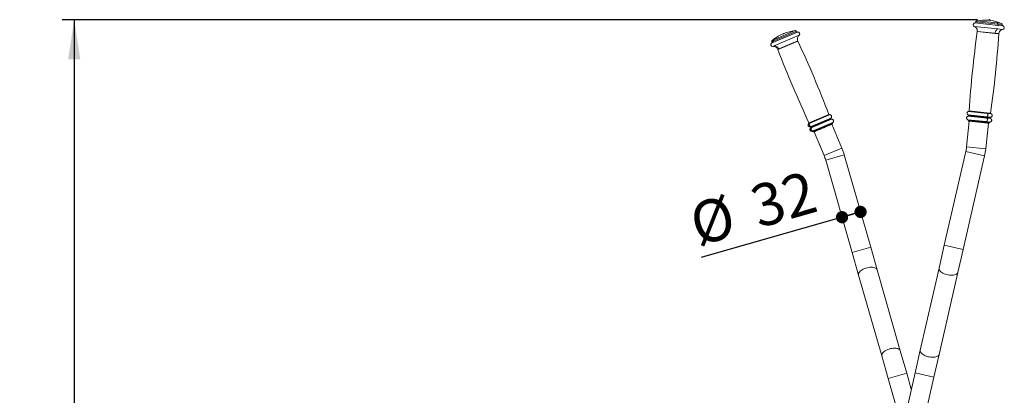
# Model space of a CAD drawing. Units: millimetres. Extents: x 0 to 420, y 0 to 297.
# Drawn here: x 61 to 143, y 208 to 239 of the extents above; entities that cross this region are included whole.
import ezdxf

# ---------------------------------------------------------------- set-up
doc = ezdxf.new("R2010")
doc.units = ezdxf.units.MM
doc.header["$PDSIZE"] = -1
doc.layers.add('标注层', color=7, linetype='Continuous')
doc.styles.add('SLDTEXTSTYLE2', font='GOTHIC.TTF', dxfattribs={"width": 0.913})
doc.dimstyles.new('SLDDIMSTYLE0', dxfattribs={"dimtxt": 3.5, "dimasz": 3.302, "dimexe": 0, "dimexo": 0.0625, "dimgap": 0.875, "dimtad": 2, "dimdec": 0, "dimlfac": 20, "dimrnd": 1e-09, "dimzin": 12, "dimdsep": 46, "dimtxsty": 'SLDTEXTSTYLE2', "dimsah": 1, "dimcen": 0.09, "dimadec": 0, "dimazin": 3, "dimtfac": 1, "dimtdec": 0, "dimtofl": 0, "dimtmove": 0, "dimatfit": 3, "dimfxl": 1, "dimfrac": 2, "dimtolj": 1, "dimtzin": 12, "dimarcsym": 0})
doc.dimstyles.new('SLDDIMSTYLE2', dxfattribs={"dimtxt": 3.5, "dimasz": 1.016, "dimexe": 0, "dimexo": 0.0625, "dimgap": 0.875, "dimtad": 2, "dimdec": 3, "dimlfac": 20, "dimrnd": 1e-09, "dimzin": 12, "dimdsep": 46, "dimtxsty": 'SLDTEXTSTYLE2', "dimblk1": 'DOT', "dimblk2": 'DOT', "dimsah": 1, "dimcen": 0.09, "dimadec": 0, "dimazin": 3, "dimtfac": 1, "dimtdec": 3, "dimtofl": 0, "dimtmove": 0, "dimatfit": 3, "dimldrblk": 'DOT', "dimfxl": 1, "dimfrac": 2, "dimtolj": 1, "dimtzin": 12, "dimarcsym": 0})

# ---------------------------------------------------------------- blocks, each defined once
blk = doc.blocks.new('_D')
at = {"layer": '标注层'}
for p, q in [((140.764, 239.394), (64.665, 239.394)), ((65.665, 239.394), (65.665, 156.78)), ((102.357, 156.78), (64.665, 156.78))]:
    blk.add_line(p, q, dxfattribs=at)
for points in [[(65.665, 239.394), (65.157, 236.092), (66.173, 236.092)], [(65.665, 156.78), (66.173, 160.082), (65.157, 160.082)]]:
    blk.add_solid(points, dxfattribs=at)
at = {"layer": '标注层', "insert": (61.195, 192.665, 0.005), "char_height": 3.5, "attachment_point": 1, "rotation": 90, "style": 'SLDTEXTSTYLE2'}
blk.add_mtext('1652', dxfattribs=at)
blk = doc.blocks.new('_DOT')
at = {"color": 0, "linetype": 'ByBlock', "lineweight": -2}
blk.add_line((-0.5, 0), (-1, 0), dxfattribs=at)
at = {"color": 0, "linetype": 'ByBlock', "const_width": 0.5}
blk.add_lwpolyline([(-0.25, 0, 1), (0.25, 0, 1)], format="xyb", close=True, dxfattribs=at)
blk = doc.blocks.new('_D_3')
at = {"layer": '标注层'}
for p, q in [((129.512, 222.983), (117.79, 219.626)), ((131.05, 223.424), (129.512, 222.983))]:
    blk.add_line(p, q, dxfattribs=at)
at = {"layer": '标注层', "xscale": 1.016, "yscale": 1.016}
for p, rotation in [((129.512, 222.983, 0.007), 195.98126943325), ((131.05, 223.424, 0.007), 15.98126943324999)]:
    blk.add_blockref('_DOT', p, dxfattribs=dict(at, rotation=rotation))
at = {"layer": '标注层', "char_height": 3.5, "attachment_point": 1, "rotation": 15.98127, "style": 'SLDTEXTSTYLE2'}
for s, insert in [('32', (121.618, 225.428, 0.007)), ('%%c', (116.559, 223.924, 0.007))]:
    blk.add_mtext(s, dxfattribs=dict(at, insert=insert))

msp = doc.modelspace()

# ---------------------------------------------------------------- linework, layer by layer
at = {"color": 8, "linetype": 'Continuous', "lineweight": 15}
for p, q in [((142.492798, 238.91935), (140.549869, 239.120633)), ((140.63954, 239.209847), (142.450745, 239.022211)), ((140.64006, 239.214871), (142.451265, 239.027235)), ((142.413848, 239.1278), (140.722187, 239.303051)), ((142.766043, 239.091313), (142.413848, 239.1278)), ((125.820216, 238.362992), (123.758765, 237.488753)), ((125.60195, 238.486805), (123.807094, 237.725627)), ((140.509071, 238.831997), (142.469846, 238.628866)), ((142.547634, 238.219387), (142.239112, 238.251349)), ((142.54883, 238.233733), (142.240426, 238.265683)), ((142.450745, 239.022211), (142.827828, 238.983146)), ((142.451265, 239.027235), (142.828349, 238.98817)), ((142.469846, 238.628866), (142.878017, 238.58658)), ((142.897306, 238.877444), (142.492798, 238.91935)), ((123.758765, 237.488753), (123.647524, 237.441577)), ((123.807094, 237.725627), (123.710239, 237.684552)), ((123.863542, 237.216772), (125.942514, 238.098441)), ((123.751279, 237.169162), (123.863542, 237.216772)), ((124.169606, 236.928499), (124.254366, 236.964445)), ((124.259772, 236.951103), (124.174927, 236.915121)), ((141.57675, 231.611708), (140.03116, 231.771828)), ((141.55754, 231.662266), (140.073046, 231.816056)), ((140.073197, 231.817824), (141.557743, 231.664029)), ((128.472843, 231.490033), (126.832969, 230.794581)), ((126.943034, 230.527424), (128.588702, 231.225333)), ((128.63243, 231.122222), (126.986763, 230.424313)), ((128.571899, 231.15738), (126.999606, 230.490587)), ((139.961219, 231.085217), (141.50486, 230.925299)), ((141.537598, 231.212693), (139.986578, 231.373374)), ((139.998088, 231.484781), (141.549139, 231.324096)), ((141.51599, 231.271231), (140.034094, 231.424751)), ((141.50486, 230.925299), (141.826198, 230.89201)), ((141.824512, 231.239269), (141.51599, 231.271231)), ((141.860488, 231.179242), (141.537598, 231.212693)), ((141.549139, 231.324096), (141.87202, 231.290647)), ((141.898503, 231.578376), (141.57675, 231.611708)), ((126.832969, 230.794581), (126.744539, 230.757078)), ((126.854304, 230.489794), (126.943034, 230.527424)), ((126.986763, 230.424313), (126.89802, 230.386678)), ((126.999606, 230.490587), (126.914761, 230.454605)), ((127.015101, 230.122159), (127.103408, 230.159609)), ((127.103408, 230.159609), (128.741214, 230.854184)), ((128.021942, 228.100004), (129.494954, 228.724692)), ((139.801731, 228.44284), (141.361258, 228.085242)), ((139.865643, 228.828288), (141.457125, 228.663414)), ((128.152244, 227.731661), (129.690407, 228.172178)), ((130.354829, 220.040847), (131.892991, 220.481364)), ((138.013744, 220.645205), (139.573271, 220.287608)), ((133.349087, 209.585729), (134.88725, 210.026246)), ((135.583102, 210.044873), (137.142628, 209.687275))]:
    msp.add_line(p, q, dxfattribs=at)
at = {"color": 7, "linetype": 'Continuous', "lineweight": 15}
for p, q in [((140.64006, 239.214871), (140.63954, 239.209847)), ((141.684222, 239.346885), (141.833423, 239.331428)), ((123.784648, 237.611643), (125.70634, 238.426611)), ((123.78662, 237.606992), (125.708312, 238.421961)), ((124.630804, 238.229992), (124.669414, 238.246367)), ((142.239112, 238.251349), (140.757216, 238.404869)), ((142.240426, 238.265683), (140.758957, 238.41916)), ((142.827828, 238.983146), (142.828349, 238.98817)), ((142.878017, 238.58658), (142.878069, 238.586575)), ((123.680948, 237.567665), (123.784648, 237.611643)), ((123.68292, 237.563015), (123.78662, 237.606992)), ((125.826207, 237.631045), (124.254366, 236.964445)), ((125.832065, 237.617895), (124.259772, 236.951103)), ((124.531319, 238.187802), (124.630804, 238.229992)), ((125.942514, 238.098441), (125.943581, 238.098894)), ((124.169545, 236.928473), (124.169606, 236.928499)), ((126.844052, 230.853682), (128.419157, 231.521667)), ((128.419821, 231.520021), (126.844771, 230.852059)), ((140.087191, 230.966842), (139.865643, 228.828288)), ((141.474771, 230.87336), (139.992876, 231.026881)), ((141.475426, 230.879677), (139.99353, 231.033198)), ((140.092998, 231.022893), (140.092344, 231.016576)), ((141.783294, 230.841398), (141.474771, 230.87336)), ((141.783948, 230.847715), (141.475426, 230.879677)), ((141.866603, 231.630248), (141.55754, 231.662266)), ((141.557743, 231.664029), (141.866817, 231.63201)), ((141.826198, 230.89201), (141.826237, 230.892006)), ((141.87202, 231.290647), (141.872059, 231.290643)), ((126.744539, 230.757078), (126.744478, 230.757052)), ((126.759055, 230.817636), (126.844052, 230.853682)), ((126.844771, 230.852059), (126.759777, 230.816014)), ((126.85423, 230.489763), (126.854304, 230.489794)), ((126.89802, 230.386678), (126.897958, 230.386652)), ((127.015028, 230.122128), (127.015101, 230.122159)), ((127.153298, 230.128181), (127.068453, 230.092199)), ((127.155778, 230.122334), (127.070933, 230.086352)), ((127.070933, 230.086352), (127.075246, 230.083783)), ((128.725592, 230.794973), (127.153298, 230.128181)), ((128.728071, 230.789127), (127.155778, 230.122334)), ((127.182517, 230.079364), (128.021942, 228.100004)), ((129.494954, 228.724692), (128.655529, 230.704052)), ((141.457125, 228.663414), (141.678674, 230.801969)), ((141.683826, 230.851703), (141.684481, 230.85802)), ((141.781272, 230.839031), (141.783294, 230.841398)), ((139.801731, 228.44284), (138.013744, 220.645205)), ((128.152244, 227.731661), (130.354829, 220.040847)), ((131.892991, 220.481364), (129.690407, 228.172178)), ((139.573271, 220.287608), (141.361258, 228.085242)), ((132.426908, 218.617074), (131.892991, 220.481364)), ((138.013744, 220.645205), (137.580327, 218.755021)), ((139.139854, 218.397424), (139.573271, 220.287608)), ((130.354829, 220.040847), (130.888746, 218.176557)), ((134.353333, 211.890536), (132.426908, 218.617074)), ((137.580327, 218.755021), (136.016518, 211.935057)), ((130.888746, 218.176557), (132.81517, 211.450019)), ((137.576045, 211.577459), (139.139854, 218.397424)), ((132.81517, 211.450019), (133.349087, 209.585729)), ((134.88725, 210.026246), (134.353333, 211.890536)), ((136.016518, 211.935057), (135.583102, 210.044873)), ((137.142628, 209.687275), (137.576045, 211.577459)), ((135.271323, 208.685168), (134.88725, 210.026246)), ((135.583102, 210.044873), (134.912606, 207.12076)), ((136.472133, 206.763162), (137.142628, 209.687275)), ((133.349087, 209.585729), (134.016414, 207.255609))]:
    msp.add_line(p, q, dxfattribs=at)
at = {"color": 8, "linetype": 'Continuous', "lineweight": 15, "flags": 128}
for points in [[(130.888746, 218.176557), (130.88142, 218.234588), (130.891439, 218.296244), (130.918577, 218.360146), (130.962229, 218.424868), (131.021419, 218.488962), (131.094826, 218.550998), (131.180809, 218.609591), (131.277448, 218.66343), (131.382584, 218.711313), (131.493869, 218.752171), (131.608816, 218.785091), (131.724858, 218.809337), (131.839402, 218.824368), (131.949891, 218.829849), (132.053855, 218.825656), (132.148972, 218.811884), (132.233119, 218.78884), (132.304414, 218.757038), (132.361265, 218.71719), (132.402403, 218.670185), (132.426908, 218.617074)], [(137.580327, 218.755021), (137.576117, 218.696681), (137.58942, 218.635649), (137.619938, 218.573291), (137.666989, 218.510997), (137.729524, 218.450161), (137.806144, 218.392141), (137.895139, 218.338232), (137.99452, 218.289641), (138.102067, 218.24745), (138.215378, 218.212604), (138.331921, 218.185881), (138.449094, 218.167877), (138.564279, 218.158996), (138.674902, 218.159434), (138.778493, 218.169182), (138.872738, 218.188023), (138.955531, 218.215536), (139.025023, 218.251106), (139.079661, 218.293939), (139.118225, 218.343077), (139.139854, 218.397424)], [(132.81517, 211.450019), (132.807844, 211.508051), (132.817863, 211.569707), (132.845001, 211.633609), (132.888653, 211.69833), (132.947843, 211.762425), (133.02125, 211.824461), (133.107233, 211.883053), (133.203872, 211.936892), (133.309008, 211.984775), (133.420293, 212.025633), (133.53524, 212.058553), (133.651282, 212.0828), (133.765826, 212.097831), (133.876315, 212.103311), (133.980279, 212.099119), (134.075396, 212.085346), (134.159543, 212.062302), (134.230838, 212.030501), (134.287689, 211.990653), (134.328827, 211.943648), (134.353333, 211.890536)], [(136.016518, 211.935057), (136.012308, 211.876716), (136.025611, 211.815685), (136.056129, 211.753326), (136.10318, 211.691033), (136.165715, 211.630196), (136.242335, 211.572176), (136.33133, 211.518268), (136.430711, 211.469676), (136.538258, 211.427486), (136.651569, 211.39264), (136.768113, 211.365916), (136.885285, 211.347913), (137.00047, 211.339031), (137.111093, 211.339469), (137.214685, 211.349218), (137.308929, 211.368059), (137.391722, 211.395572), (137.461214, 211.431142), (137.515852, 211.473974), (137.554416, 211.523113), (137.576045, 211.577459)]]:
    msp.add_lwpolyline(points, dxfattribs=at)
at = {"color": 7, "linetype": 'Continuous', "lineweight": 15}
for centre, radius, start, end in [((140.564565, 238.971354), 0.15, 95.62236429, 248.28683323), ((141.372478, 235.609866), 3.75, 85.23139663, 99.98620254), ((141.372478, 235.609866), 3.75, 68.18460783, 82.93941374), ((126.064187, 234.765403), 3.75, 97.08047208, 111.83527798), ((125.849979, 238.215974), 0.15, 308.77984138, 101.44431033), ((232.505861, 225.548369), 92.64504, 172.02322974, 176.11972684), ((142.852321, 238.734349), 0.15, 279.88397714, 72.54844608), ((123.732524, 237.317985), 0.15, 124.51822854, 277.18269748), ((126.064187, 234.765403), 3.75, 114.12726088, 128.88206679), ((41.896857, 198.400754), 92.64504, 20.94694778, 25.04344488), ((50.111933, 244.443906), 92.64504, 352.05108353, 356.14758063), ((210.713319, 269.993968), 92.64504, 200.91909399, 205.01559109), ((125.075918, 226.850627), 4.8, 15.98126943, 22.98126943), ((136.682677, 229.158035), 3.2, 347.08540518, 354.08540518), ((136.682677, 229.158035), 4.8, 347.08540518, 354.08540518), ((125.075918, 226.850627), 3.2, 15.98126943, 22.98126943)]:
    msp.add_arc(centre, radius, start, end, dxfattribs=at)
for points, knots in [([(140.63954, 239.209847), (140.637332, 239.19894), (140.632781, 239.176454), (140.611922, 239.147934), (140.583296, 239.127221), (140.560787, 239.122784), (140.549869, 239.120633)], [0, 0, 0, 0, 0.2425288496, 0.4999999998, 0.7574711501, 1, 1, 1, 1]), ([(140.722898, 239.303174), (140.712665, 239.300465), (140.691626, 239.294896), (140.665402, 239.274152), (140.64634, 239.246654), (140.642116, 239.225276), (140.64006, 239.214871)], [0, 0, 0, 0, 0.2430471, 0.499687202, 0.756496485, 1, 1, 1, 1]), ([(142.451265, 239.027235), (142.45169, 239.039057), (142.452562, 239.063338), (142.443493, 239.093923), (142.430037, 239.116208), (142.419149, 239.124004), (142.413848, 239.1278)], [0, 0, 0, 0, 0.273451688, 0.561613331, 0.786547851, 1, 1, 1, 1]), ([(142.828349, 238.98817), (142.828469, 238.998775), (142.828717, 239.020566), (142.815697, 239.051387), (142.794283, 239.077067), (142.774832, 239.08683), (142.765371, 239.091579)], [0, 0, 0, 0, 0.243503515, 0.500312798, 0.7569529, 1, 1, 1, 1]), ([(125.70634, 238.426611), (125.70132, 238.435954), (125.691008, 238.455152), (125.664715, 238.475844), (125.633559, 238.487979), (125.611811, 238.487128), (125.601234, 238.486714)], [0, 0, 0, 0, 0.243503515, 0.500312798, 0.7569529, 1, 1, 1, 1]), ([(125.820216, 238.362992), (125.809148, 238.361845), (125.786328, 238.35948), (125.752883, 238.37088), (125.724573, 238.392022), (125.713623, 238.412182), (125.708312, 238.421961)], [0, 0, 0, 0, 0.24252885, 0.5, 0.75747115, 1, 1, 1, 1]), ([(140.509123, 238.831992), (140.546751, 238.812859), (140.624069, 238.773546), (140.708982, 238.670929), (140.760516, 238.548106), (140.759489, 238.461369), (140.758989, 238.419156)], [0, 0, 0, 0, 0.243332484, 0.500000136, 0.756667722, 1, 1, 1, 1]), ([(142.239112, 238.251349), (142.239334, 238.254026), (142.239732, 238.258808), (142.240214, 238.263582), (142.240426, 238.265683)], [0, 0, 0, 0, 0.56, 1, 1, 1, 1]), ([(142.469846, 238.628866), (142.439249, 238.614384), (142.376403, 238.584638), (142.304865, 238.487668), (142.25791, 238.376966), (142.246151, 238.302122), (142.240426, 238.265683)], [0, 0, 0, 0, 0.273433296, 0.561617971, 0.786566225, 1, 1, 1, 1]), ([(142.450745, 239.022211), (142.450345, 239.009724), (142.449521, 238.983992), (142.459886, 238.95204), (142.475031, 238.92964), (142.486993, 238.922712), (142.492798, 238.91935)], [0, 0, 0, 0, 0.272642575, 0.561818434, 0.787356656, 1, 1, 1, 1]), ([(142.548828, 238.233734), (142.556992, 238.275152), (142.573767, 238.360258), (142.649385, 238.469908), (142.75353, 238.55294), (142.837266, 238.575568), (142.878017, 238.58658)], [0, 0, 0, 0, 0.243332278, 0.499999864, 0.756667516, 1, 1, 1, 1]), ([(142.897306, 238.877444), (142.887061, 238.881789), (142.865939, 238.890745), (142.842167, 238.916886), (142.827598, 238.949077), (142.827753, 238.972018), (142.827828, 238.983146)], [0, 0, 0, 0, 0.24252885, 0.5, 0.75747115, 1, 1, 1, 1]), ([(123.68292, 237.563015), (123.686258, 237.552399), (123.693139, 237.530513), (123.688659, 237.495464), (123.673605, 237.463498), (123.656043, 237.448737), (123.647524, 237.441577)], [0, 0, 0, 0, 0.24252885, 0.5, 0.75747115, 1, 1, 1, 1]), ([(123.710803, 237.685003), (123.703153, 237.677686), (123.687424, 237.662644), (123.674489, 237.631811), (123.671088, 237.598526), (123.67772, 237.577768), (123.680948, 237.567665)], [0, 0, 0, 0, 0.2430471, 0.499687202, 0.756496485, 1, 1, 1, 1]), ([(123.78662, 237.606992), (123.790364, 237.595044), (123.79808, 237.570423), (123.79292, 237.534874), (123.779105, 237.506508), (123.765411, 237.494554), (123.758765, 237.488753)], [0, 0, 0, 0, 0.272642575, 0.561818434, 0.787356656, 1, 1, 1, 1]), ([(123.784648, 237.611643), (123.781043, 237.622934), (123.77364, 237.646126), (123.777475, 237.679783), (123.789134, 237.707298), (123.801213, 237.719625), (123.807094, 237.725627)], [0, 0, 0, 0, 0.273451688, 0.561613331, 0.786547851, 1, 1, 1, 1]), ([(125.826144, 237.631019), (125.81324, 237.671544), (125.786745, 237.75475), (125.800398, 237.887758), (125.852087, 238.010725), (125.912796, 238.069626), (125.942484, 238.098428)], [0, 0, 0, 0, 0.242891405, 0.498700885, 0.754860211, 1, 1, 1, 1]), ([(142.548289, 238.219737), (142.548206, 238.223915), (142.548115, 238.228519), (142.548831, 238.233048), (142.548897, 238.233467)], [0, 0, 0, 0, 0.90754571, 1, 1, 1, 1]), ([(123.752723, 237.169775), (123.794066, 237.171095), (123.878609, 237.173795), (124.002939, 237.125475), (124.108047, 237.042832), (124.149445, 236.965947), (124.169608, 236.9285)], [0, 0, 0, 0, 0.2451397889, 0.5012991145, 0.7571085952, 1, 1, 1, 1]), ([(123.863542, 237.216772), (123.906891, 237.216084), (123.995928, 237.214671), (124.113589, 237.151794), (124.202977, 237.064841), (124.237539, 236.997319), (124.254366, 236.964445)], [0, 0, 0, 0, 0.273433296, 0.561617971, 0.786566225, 1, 1, 1, 1]), ([(124.16908, 236.927948), (124.171061, 236.924233), (124.173176, 236.920268), (124.174555, 236.916012), (124.174642, 236.915743)], [0, 0, 0, 0, 0.936960188, 1, 1, 1, 1]), ([(124.259772, 236.951103), (124.258792, 236.953605), (124.257042, 236.958073), (124.255184, 236.962498), (124.254366, 236.964445)], [0, 0, 0, 0, 0.56, 1, 1, 1, 1]), ([(140.031191, 231.771824), (140.014604, 231.767475), (139.982081, 231.758948), (139.944506, 231.728575), (139.921088, 231.695034), (139.907527, 231.659353), (139.902331, 231.617158), (139.910586, 231.575449), (139.928136, 231.541291), (139.947485, 231.517399), (139.971016, 231.497679), (139.989204, 231.489022), (139.99812, 231.484778)], [0, 0, 0, 0, 0.131224761, 0.2572900449, 0.3631679299, 0.4443875669, 0.5499385164, 0.687783449, 0.7652231114, 0.8448578336, 0.9239415379, 1, 1, 1, 1]), ([(140.073046, 231.816056), (140.072009, 231.810823), (140.069876, 231.800063), (140.060231, 231.786243), (140.046956, 231.775862), (140.036329, 231.773148), (140.03116, 231.771828)], [0, 0, 0, 0, 0.243175256, 0.5, 0.756824743, 1, 1, 1, 1]), ([(128.472843, 231.490033), (128.467514, 231.489778), (128.456558, 231.489253), (128.440821, 231.495282), (128.427545, 231.505663), (128.422349, 231.515323), (128.419821, 231.520021)], [0, 0, 0, 0, 0.243175256, 0.5, 0.756824744, 1, 1, 1, 1]), ([(128.588637, 231.225306), (128.600783, 231.237411), (128.624596, 231.261145), (128.641783, 231.306298), (128.645143, 231.347068), (128.638907, 231.384726), (128.622166, 231.423804), (128.594045, 231.455694), (128.561691, 231.476382), (128.532949, 231.487294), (128.502692, 231.492495), (128.48262, 231.490825), (128.472779, 231.490006)], [0, 0, 0, 0, 0.1312247408, 0.2572900188, 0.3631679063, 0.4443875521, 0.5499385192, 0.6877834667, 0.7652231326, 0.844857854, 0.9239415518, 1, 1, 1, 1]), ([(128.571899, 231.15738), (128.570031, 231.163207), (128.566193, 231.175178), (128.568051, 231.194385), (128.575358, 231.212245), (128.584333, 231.221048), (128.588702, 231.225333)], [0, 0, 0, 0, 0.2434164902, 0.4999999997, 0.7565835095, 1, 1, 1, 1]), ([(128.63243, 231.122222), (128.626312, 231.12206), (128.613746, 231.121728), (128.595827, 231.128889), (128.580728, 231.140905), (128.57479, 231.151985), (128.571899, 231.15738)], [0, 0, 0, 0, 0.24341649, 0.5, 0.75658351, 1, 1, 1, 1]), ([(128.74115, 230.854157), (128.753687, 230.865902), (128.778281, 230.888943), (128.796867, 230.93369), (128.801424, 230.97449), (128.796227, 231.012462), (128.780484, 231.052144), (128.753081, 231.084882), (128.721133, 231.10644), (128.692577, 231.118073), (128.662382, 231.123997), (128.642237, 231.122788), (128.632366, 231.122195)], [0, 0, 0, 0, 0.131050651, 0.257092506, 0.36303152, 0.444329364, 0.549994609, 0.687956659, 0.76542565, 0.845046753, 0.924063367, 1, 1, 1, 1]), ([(139.986579, 231.373374), (139.970066, 231.368634), (139.937672, 231.359334), (139.900734, 231.327975), (139.878082, 231.293735), (139.865402, 231.257568), (139.86133, 231.215072), (139.870801, 231.173442), (139.889415, 231.139693), (139.909532, 231.116324), (139.93371, 231.097289), (139.952193, 231.089185), (139.96125, 231.085213)], [0, 0, 0, 0, 0.1310506749, 0.2570925356, 0.3630315441, 0.444329376, 0.5499946041, 0.6879566405, 0.7654256286, 0.8450467324, 0.9240633536, 1, 1, 1, 1]), ([(139.961219, 231.085217), (139.966053, 231.082888), (139.975997, 231.078098), (139.987, 231.065186), (139.993698, 231.049601), (139.993585, 231.038564), (139.99353, 231.033198)], [0, 0, 0, 0, 0.2430884184, 0.5000000002, 0.7569115819, 1, 1, 1, 1]), ([(140.034094, 231.424751), (140.032914, 231.418746), (140.030489, 231.406412), (140.019582, 231.390493), (140.004554, 231.378388), (139.992443, 231.375018), (139.986547, 231.373377)], [0, 0, 0, 0, 0.2434164902, 0.4999999996, 0.7565835092, 1, 1, 1, 1]), ([(139.992876, 231.026881), (139.994096, 231.023007), (139.996381, 231.015754), (140.017447, 231.002358), (140.043508, 230.989927), (140.065675, 230.980882), (140.079535, 230.975262), (140.084587, 230.973018), (140.086655, 230.972001), (140.087704, 230.971437), (140.088384, 230.971031), (140.088813, 230.970752), (140.089175, 230.970492), (140.089589, 230.970149), (140.08984, 230.969878), (140.089879, 230.969749), (140.08989, 230.969711)], [0, 0, 0, 0, 0.307815982, 0.576399067, 0.787425411, 0.927339602, 0.967369461, 0.97964413, 0.98400522, 0.987444513, 0.988977845, 0.99050016, 0.992110279, 0.993895476, 0.998233359, 1, 1, 1, 1]), ([(139.998088, 231.484781), (140.003523, 231.481967), (140.014685, 231.476186), (140.026913, 231.461257), (140.034326, 231.443441), (140.03417, 231.430871), (140.034094, 231.424751)], [0, 0, 0, 0, 0.243416491, 0.5, 0.75658351, 1, 1, 1, 1]), ([(140.088784, 230.966677), (140.076765, 230.967922), (140.054986, 230.970179), (140.04118, 230.971609), (140.033737, 230.97238), (140.052049, 230.970483), (140.120918, 230.963348), (140.237719, 230.951248), (140.393809, 230.935078), (140.573857, 230.916425), (140.760256, 230.897115), (140.937879, 230.878713), (141.096934, 230.862236), (141.232515, 230.84819), (141.345294, 230.836506), (141.407731, 230.830038), (141.437025, 230.827003)], [0, 0, 0, 0, 0.048148196, 0.087249738, 0.128183104, 0.214873885, 0.306744721, 0.401443011, 0.496141301, 0.588012137, 0.674702918, 0.754627869, 0.827012907, 0.891756053, 0.949213931, 1, 1, 1, 1]), ([(141.437025, 230.827003), (141.441735, 230.827401), (141.451536, 230.82823), (141.463862, 230.840551), (141.471958, 230.856622), (141.473858, 230.867928), (141.474771, 230.87336)], [0, 0, 0, 0, 0.270261332, 0.56242939, 0.789736422, 1, 1, 1, 1]), ([(141.50486, 230.925299), (141.500952, 230.923581), (141.492917, 230.920047), (141.483706, 230.907863), (141.477662, 230.893827), (141.476157, 230.884307), (141.475426, 230.879677)], [0, 0, 0, 0, 0.273193238, 0.561678702, 0.786806204, 1, 1, 1, 1]), ([(141.50486, 230.925299), (141.512468, 230.928219), (141.528889, 230.934519), (141.55521, 230.95848), (141.580549, 231.00011), (141.59576, 231.059482), (141.594317, 231.12098), (141.579053, 231.167793), (141.558868, 231.19769), (141.544332, 231.207943), (141.537598, 231.212693)], [0, 0, 0, 0, 0.089767173, 0.193748763, 0.340597428, 0.5, 0.659402573, 0.806251237, 0.910232827, 1, 1, 1, 1]), ([(141.51599, 231.271231), (141.515741, 231.264367), (141.51523, 231.250273), (141.52046, 231.232499), (141.52823, 231.21951), (141.53453, 231.214926), (141.537598, 231.212693)], [0, 0, 0, 0, 0.273516116, 0.561597044, 0.786483432, 1, 1, 1, 1]), ([(141.549139, 231.324096), (141.544711, 231.321949), (141.53562, 231.317538), (141.525296, 231.303424), (141.518519, 231.287362), (141.516818, 231.276514), (141.51599, 231.271231)], [0, 0, 0, 0, 0.2735161158, 0.5615970441, 0.7864834317, 1, 1, 1, 1]), ([(141.549139, 231.324096), (141.556691, 231.327358), (141.572984, 231.334394), (141.598809, 231.359421), (141.623304, 231.401901), (141.63739, 231.461506), (141.634885, 231.522536), (141.61888, 231.568496), (141.598244, 231.597515), (141.583557, 231.607213), (141.57675, 231.611708)], [0, 0, 0, 0, 0.08989192, 0.193921501, 0.340735013, 0.5, 0.659264987, 0.806078499, 0.91010808, 1, 1, 1, 1]), ([(141.55754, 231.662266), (141.55733, 231.656282), (141.556899, 231.643983), (141.561572, 231.628537), (141.568481, 231.617374), (141.574043, 231.613563), (141.57675, 231.611708)], [0, 0, 0, 0, 0.273278699, 0.561657069, 0.786720772, 1, 1, 1, 1]), ([(141.557743, 231.664029), (141.557702, 231.6637), (141.55763, 231.663113), (141.557567, 231.662525), (141.55754, 231.662266)], [0, 0, 0, 0, 0.56, 1, 1, 1, 1]), ([(141.783948, 230.847715), (141.784994, 230.852978), (141.787146, 230.863804), (141.796897, 230.877686), (141.810313, 230.888068), (141.821028, 230.890717), (141.826237, 230.892006)], [0, 0, 0, 0, 0.243088418, 0.5, 0.756911582, 1, 1, 1, 1]), ([(141.860518, 231.179239), (141.855084, 231.182053), (141.843921, 231.187835), (141.831694, 231.202763), (141.824281, 231.220579), (141.824436, 231.233149), (141.824512, 231.239269)], [0, 0, 0, 0, 0.243416491, 0.5, 0.75658351, 1, 1, 1, 1]), ([(141.824512, 231.239269), (141.825692, 231.245274), (141.828117, 231.257609), (141.839025, 231.273527), (141.854053, 231.285632), (141.866163, 231.289002), (141.872059, 231.290643)], [0, 0, 0, 0, 0.24341649, 0.5, 0.756583509, 1, 1, 1, 1]), ([(141.826206, 230.892009), (141.842858, 230.896233), (141.875525, 230.904521), (141.913422, 230.934715), (141.937128, 230.968234), (141.950926, 231.003989), (141.956319, 231.046338), (141.948147, 231.088242), (141.930592, 231.122554), (141.911212, 231.146538), (141.887637, 231.166316), (141.869416, 231.174991), (141.860486, 231.179242)], [0, 0, 0, 0, 0.131050672, 0.2570925329, 0.3630315436, 0.4443293779, 0.5499946057, 0.6879566411, 0.7654256288, 0.8450467322, 0.9240633534, 1, 1, 1, 1]), ([(141.898533, 231.578373), (141.893745, 231.580724), (141.883899, 231.585559), (141.873034, 231.598442), (141.866427, 231.613945), (141.866546, 231.624913), (141.866603, 231.630248)], [0, 0, 0, 0, 0.243175257, 0.5, 0.756824744, 1, 1, 1, 1]), ([(141.872027, 231.290646), (141.888511, 231.295375), (141.920829, 231.304647), (141.957697, 231.335873), (141.98034, 231.369944), (141.993078, 231.405927), (141.997304, 231.448229), (141.988094, 231.489738), (141.969764, 231.523484), (141.949872, 231.546926), (141.925895, 231.5661), (141.907513, 231.574338), (141.898502, 231.578376)], [0, 0, 0, 0, 0.131224763, 0.257290047, 0.36316793, 0.444387565, 0.549938515, 0.687783449, 0.765223111, 0.844857834, 0.923941538, 1, 1, 1, 1]), ([(126.744542, 230.757079), (126.732121, 230.745256), (126.707769, 230.722076), (126.689551, 230.677328), (126.685256, 230.636647), (126.690626, 230.598855), (126.706466, 230.559403), (126.733847, 230.526876), (126.765718, 230.505451), (126.794202, 230.493882), (126.824332, 230.487988), (126.844437, 230.489197), (126.854294, 230.48979)], [0, 0, 0, 0, 0.13122474, 0.257290018, 0.363167906, 0.444387553, 0.54993852, 0.687783467, 0.765223133, 0.844857854, 0.923941552, 1, 1, 1, 1]), ([(126.759777, 230.816014), (126.761398, 230.810931), (126.76473, 230.800481), (126.762964, 230.783721), (126.756358, 230.768217), (126.748365, 230.760706), (126.744478, 230.757052)], [0, 0, 0, 0, 0.243175256, 0.5, 0.756824744, 1, 1, 1, 1]), ([(126.943034, 230.527424), (126.932415, 230.52729), (126.909507, 230.527), (126.869611, 230.540011), (126.826926, 230.570547), (126.793289, 230.622257), (126.780761, 230.682602), (126.789601, 230.734216), (126.808815, 230.771407), (126.825319, 230.787241), (126.832969, 230.794581)], [0, 0, 0, 0, 0.08989192, 0.193921501, 0.340735013, 0.5, 0.659264987, 0.806078499, 0.91010808, 1, 1, 1, 1]), ([(126.844771, 230.852059), (126.846589, 230.846341), (126.850325, 230.834589), (126.848268, 230.817552), (126.842208, 230.803694), (126.835993, 230.797564), (126.832969, 230.794581)], [0, 0, 0, 0, 0.273278699, 0.561657069, 0.786720772, 1, 1, 1, 1]), ([(126.898022, 230.386679), (126.885857, 230.37455), (126.861991, 230.350755), (126.844806, 230.305451), (126.84152, 230.264529), (126.847896, 230.226737), (126.864866, 230.187564), (126.893274, 230.155694), (126.925878, 230.135141), (126.954781, 230.124402), (126.985146, 230.11942), (127.005243, 230.121255), (127.015092, 230.122155)], [0, 0, 0, 0, 0.1310506525, 0.2570925075, 0.3630315203, 0.4443293629, 0.5499946084, 0.6879566588, 0.76542565, 0.8450467526, 0.9240633673, 1, 1, 1, 1]), ([(126.85423, 230.489763), (126.860348, 230.489925), (126.872914, 230.490257), (126.890833, 230.483096), (126.905932, 230.47108), (126.91187, 230.46), (126.914761, 230.454605)], [0, 0, 0, 0, 0.243416491, 0.5, 0.75658351, 1, 1, 1, 1]), ([(126.914761, 230.454605), (126.916629, 230.448778), (126.920467, 230.436807), (126.918609, 230.4176), (126.911301, 230.39974), (126.902327, 230.390937), (126.897958, 230.386652)], [0, 0, 0, 0, 0.2434164902, 0.4999999998, 0.7565835095, 1, 1, 1, 1]), ([(127.103408, 230.159609), (127.092805, 230.159118), (127.069921, 230.158059), (127.029658, 230.169818), (126.986101, 230.19916), (126.951068, 230.250152), (126.937043, 230.310487), (126.944704, 230.362605), (126.963107, 230.400452), (126.979273, 230.416758), (126.986763, 230.424313)], [0, 0, 0, 0, 0.0897671732, 0.1937487633, 0.3405974276, 0.5, 0.6594025725, 0.8062512368, 0.9102328268, 1, 1, 1, 1]), ([(126.943034, 230.527424), (126.949321, 230.527274), (126.962229, 230.526965), (126.97924, 230.517775), (126.992163, 230.505143), (126.997168, 230.495354), (126.999606, 230.490587)], [0, 0, 0, 0, 0.273516116, 0.561597044, 0.786483432, 1, 1, 1, 1]), ([(126.999606, 230.490587), (127.001701, 230.484032), (127.006004, 230.470572), (127.003828, 230.451031), (126.997126, 230.435025), (126.990157, 230.427821), (126.986763, 230.424313)], [0, 0, 0, 0, 0.273516116, 0.561597044, 0.786483432, 1, 1, 1, 1]), ([(127.015028, 230.122128), (127.020386, 230.122425), (127.031406, 230.123037), (127.047279, 230.117049), (127.060674, 230.106641), (127.065908, 230.096924), (127.068453, 230.092199)], [0, 0, 0, 0, 0.243088418, 0.5, 0.756911582, 1, 1, 1, 1]), ([(127.087253, 230.07663), (127.097196, 230.075629), (127.113989, 230.073938), (127.143419, 230.077386), (127.162626, 230.079614), (127.167435, 230.080093), (127.170576, 230.08024), (127.171902, 230.080236), (127.172718, 230.080198), (127.173398, 230.080124), (127.174172, 230.079965), (127.175039, 230.079469), (127.174484, 230.078465), (127.171149, 230.075873), (127.162209, 230.071418), (127.149223, 230.065422), (127.143326, 230.062849), (127.139952, 230.061377)], [0, 0, 0, 0, 0.261470654, 0.441610575, 0.467475095, 0.48434458, 0.489541585, 0.491512877, 0.4932631, 0.495042139, 0.497099689, 0.502665631, 0.521485649, 0.55192074, 0.650158474, 0.799844212, 1, 1, 1, 1]), ([(127.103408, 230.159609), (127.108911, 230.159648), (127.120224, 230.159729), (127.135296, 230.151926), (127.146747, 230.140941), (127.151154, 230.132356), (127.153298, 230.128181)], [0, 0, 0, 0, 0.273193238, 0.561678702, 0.786806204, 1, 1, 1, 1]), ([(127.13653, 230.059874), (127.136302, 230.059774), (127.13429, 230.058893), (127.144627, 230.063303), (127.169729, 230.07394), (127.201288, 230.087324), (127.216617, 230.093825)], [0, 0, 0, 0, 0.040370951, 0.356113073, 0.687237275, 1, 1, 1, 1]), ([(127.216617, 230.093825), (127.210418, 230.092154), (127.197517, 230.088675), (127.178378, 230.095249), (127.163744, 230.107313), (127.158363, 230.117459), (127.155778, 230.122334)], [0, 0, 0, 0, 0.270261332, 0.56242939, 0.789736422, 1, 1, 1, 1]), ([(127.216617, 230.093825), (127.233136, 230.10083), (127.268343, 230.115761), (127.342397, 230.147167), (127.440259, 230.188669), (127.542666, 230.232099), (127.637923, 230.272496), (127.746428, 230.318512), (127.896169, 230.382016), (128.083965, 230.461658), (128.267554, 230.539516), (128.429878, 230.608356), (128.557738, 230.66258), (128.644639, 230.699433), (128.692456, 230.719712), (128.704594, 230.72486), (128.699416, 230.722664), (128.685979, 230.716965), (128.683877, 230.716074)], [0, 0, 0, 0, 0.046127784, 0.098315413, 0.157120079, 0.222865695, 0.2583807, 0.295559507, 0.37429869, 0.457742795, 0.543755009, 0.629767223, 0.713211328, 0.791950511, 0.864544451, 0.930290067, 0.989094733, 1, 1, 1, 1]), ([(128.698328, 230.724983), (128.69826, 230.725278), (128.698168, 230.725679), (128.699075, 230.727381), (128.699834, 230.728554), (128.70046, 230.729458), (128.701201, 230.730478), (128.702031, 230.731584), (128.702919, 230.732741), (128.704284, 230.734497), (128.706114, 230.736825), (128.710713, 230.742723), (128.71694, 230.751227), (128.724778, 230.764094), (128.730298, 230.778111), (128.728852, 230.785264), (128.728071, 230.789127)], [0, 0, 0, 0, 0.054263093, 0.073987328, 0.081427471, 0.087683455, 0.093285491, 0.098892893, 0.105115586, 0.112373029, 0.13080094, 0.15503569, 0.262532104, 0.418045997, 0.685769055, 1, 1, 1, 1]), ([(128.725592, 230.794973), (128.723964, 230.800087), (128.720617, 230.810605), (128.722446, 230.82747), (128.729175, 230.843042), (128.737275, 230.850539), (128.741214, 230.854184)], [0, 0, 0, 0, 0.243088418, 0.5, 0.756911582, 1, 1, 1, 1]), ([(141.437025, 230.827003), (141.46441, 230.824166), (141.522776, 230.81812), (141.599452, 230.810176), (141.667312, 230.803146), (141.70676, 230.799059), (141.72517, 230.797152), (141.730773, 230.796572), (141.726573, 230.797007), (141.700392, 230.799719), (141.696793, 230.800092)], [0, 0, 0, 0, 0.119239819, 0.254144274, 0.406153698, 0.5761054, 0.667911302, 0.764018112, 0.967558046, 1, 1, 1, 1]), ([(141.71327, 230.80054), (141.712892, 230.800642), (141.711203, 230.801098), (141.709041, 230.801842), (141.710436, 230.80374), (141.711094, 230.804242), (141.71166, 230.804596), (141.712365, 230.804973), (141.713201, 230.805365), (141.714127, 230.805756), (141.715587, 230.806325), (141.718208, 230.807239), (141.721919, 230.808399), (141.730633, 230.810981), (141.751232, 230.816919), (141.762109, 230.822204), (141.770293, 230.826179)], [0, 0, 0, 0, 0.040048675, 0.178757222, 0.196153786, 0.202722693, 0.208148016, 0.212807884, 0.217246197, 0.222051718, 0.227673368, 0.242269694, 0.273831128, 0.31724318, 0.486305114, 1, 1, 1, 1])]:
    msp.add_open_spline(points, degree=3, knots=knots, dxfattribs=at)
at = {"layer": '标注层'}
msp.add_point((141.764454, 239.393511), dxfattribs=at)

# ---------------------------------------------------------------- dimensions: what is measured, and where the dimension line sits
dim = msp.add_linear_dim(base=(65.665337, 156.779904), p1=(141.764454, 239.393511), p2=(103.357122, 156.779904), angle=90, dimstyle='SLDDIMSTYLE0', dxfattribs=at)
dim.commit()
dim.dimension.update_dxf_attribs({"geometry": '_D', "text_midpoint": (65.665337, 199.259194), "dimtype": 160})
dim = msp.add_linear_dim(base=(129.512212, 222.983031), p1=(131.892991, 220.481364), p2=(130.354829, 220.040847), angle=15.98126943, text='%%c<>', dimstyle='SLDDIMSTYLE2', dxfattribs=at)
dim.commit()
dim.dimension.update_dxf_attribs({"geometry": '_D_3', "text_midpoint": (124.179931, 221.45591), "dimtype": 160})

doc.saveas('drawing.dxf')
